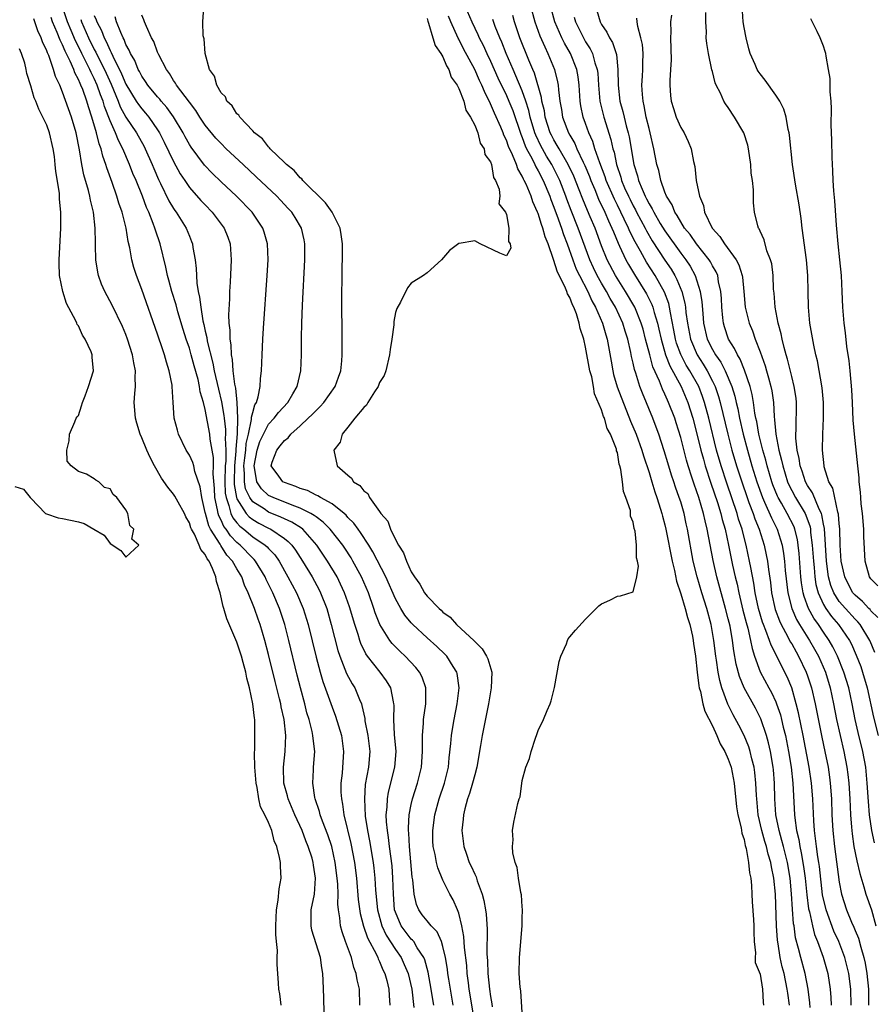
# Model space of a CAD drawing. Units: inches. Extents: x 2580000 to 2583000, y 1545000 to 1548000.
# Drawn here: x 2580596 to 2580703, y 1545891 to 1546015 of the extents above; entities that cross this region are included whole.
import ezdxf

# ---------------------------------------------------------------- set-up
doc = ezdxf.new("R2010")
doc.units = ezdxf.units.IN
doc.header["$MEASUREMENT"] = 0
doc.layers.add('LD25801545_2ft', color=143, linetype='Continuous')

msp = doc.modelspace()

# ---------------------------------------------------------------- linework, layer by layer
at = {"layer": 'LD25801545_2ft'}
for points, elevation in [([(2580638.53, 1545891), (2580638.45, 1545893), (2580638.17, 1545894.17), (2580638.06, 1545895), (2580637.76, 1545895.76), (2580637.45, 1545897), (2580636.71, 1545899), (2580636.26, 1545900.26), (2580636.06, 1545901), (2580635.98, 1545902.02), (2580635.81, 1545903), (2580635.74, 1545903.74), (2580635.77, 1545905), (2580635.74, 1545906.26), (2580635.67, 1545907), (2580635.41, 1545909), (2580634.96, 1545911), (2580634.48, 1545912.48), (2580633.81, 1545914.19), (2580633.52, 1545915), (2580633.43, 1545915.43), (2580632.87, 1545917), (2580632.84, 1545917.16), (2580632.57, 1545919), (2580632.67, 1545920.67), (2580632.68, 1545921), (2580632.82, 1545923), (2580632.61, 1545924.61), (2580632.6, 1545925), (2580632.5, 1545925.5), (2580632.11, 1545927), (2580631.84, 1545927.84), (2580631.57, 1545929), (2580631.02, 1545931.02), (2580630.62, 1545932.62), (2580629.57, 1545937), (2580629.06, 1545939), (2580628.39, 1545941), (2580627.52, 1545943), (2580626.69, 1545944.69), (2580626.56, 1545945), (2580625.35, 1545947), (2580625.19, 1545947.19), (2580625, 1545947.36), (2580623.43, 1545949), (2580623, 1545949.35), (2580622.18, 1545950.18), (2580621.63, 1545951), (2580621.35, 1545951.35), (2580621, 1545952.16), (2580620.71, 1545952.71), (2580620.63, 1545953), (2580620.56, 1545953.44), (2580620.23, 1545955), (2580620.17, 1545956.17), (2580620.01, 1545957.99), (2580620.05, 1545959), (2580620.05, 1545960.05), (2580619.89, 1545961), (2580619.63, 1545962.37), (2580619.57, 1545963), (2580619, 1545966.13), (2580618.79, 1545967), (2580618.36, 1545968.36), (2580618.29, 1545969), (2580618.1, 1545969.9), (2580617.61, 1545971.61), (2580617.24, 1545973), (2580617, 1545973.84), (2580616.59, 1545975), (2580616.21, 1545976.21), (2580615.55, 1545978.45), (2580615.32, 1545979.32), (2580614.8, 1545981), (2580614.43, 1545982.43), (2580614.26, 1545983), (2580614.05, 1545984.05), (2580613.3, 1545987), (2580612.71, 1545988.71), (2580612.64, 1545989), (2580612.45, 1545989.55), (2580611.87, 1545991), (2580611.59, 1545991.59), (2580611.07, 1545993), (2580610.27, 1545995), (2580609.89, 1545995.89), (2580609.47, 1545997), (2580608.61, 1545999), (2580608.05, 1546000.05), (2580607.68, 1546001), (2580607, 1546002.5), (2580606.31, 1546004.31), (2580606.12, 1546005), (2580605.8, 1546005.8), (2580605.39, 1546007), (2580605, 1546007.86), (2580604.6, 1546008.6), (2580604.44, 1546009), (2580603.91, 1546010.09), (2580603.44, 1546011), (2580603, 1546011.91), (2580602.62, 1546012.62), (2580602.1, 1546013.9), (2580601.62, 1546015), (2580600.94, 1546017)], 6956), ([(2580652.98, 1545889), (2580652.32, 1545893), (2580652.21, 1545893.79), (2580652.06, 1545895), (2580651.99, 1545895.99), (2580651.72, 1545898.28), (2580651.65, 1545899.65), (2580651.39, 1545901), (2580651, 1545902.6), (2580650.85, 1545903), (2580650.29, 1545904.29), (2580649.88, 1545905), (2580649, 1545906.76), (2580648.33, 1545908.33), (2580648.17, 1545909), (2580648, 1545910), (2580647.76, 1545911), (2580647.72, 1545911.72), (2580647.7, 1545913), (2580647.97, 1545915), (2580648.51, 1545917), (2580649.18, 1545919), (2580649.68, 1545921), (2580649.8, 1545922.2), (2580650.01, 1545924.01), (2580650.08, 1545925), (2580650.2, 1545925.8), (2580650.4, 1545927), (2580650.79, 1545929), (2580651.04, 1545931), (2580650.81, 1545932.81), (2580650.76, 1545933), (2580650.29, 1545933.71), (2580649.48, 1545935), (2580649.25, 1545935.25), (2580648.22, 1545936.22), (2580647, 1545937.32), (2580645.2, 1545939), (2580645, 1545939.21), (2580644.18, 1545940.18), (2580643.68, 1545941), (2580643, 1545942.24), (2580641.78, 1545945), (2580640.17, 1545948.17), (2580639.66, 1545949), (2580638.61, 1545950.61), (2580638.3, 1545951), (2580637.77, 1545951.77), (2580637, 1545952.51), (2580636.78, 1545952.78), (2580636.52, 1545953), (2580635, 1545954.21), (2580633.56, 1545955), (2580633.23, 1545955.23), (2580633, 1545955.31), (2580631.89, 1545955.89), (2580631, 1545956.17), (2580630.42, 1545956.42), (2580629, 1545956.89), (2580628.8, 1545957), (2580628.3, 1545957.7), (2580627.34, 1545959), (2580627.47, 1545959.47), (2580628.02, 1545961), (2580628.47, 1545961.53), (2580629, 1545962.21), (2580629.45, 1545962.55), (2580629.8, 1545963), (2580631, 1545964.06), (2580632.01, 1545965), (2580632.51, 1545965.49), (2580633, 1545966), (2580633.52, 1545966.48), (2580633.97, 1545967), (2580635.39, 1545969), (2580635.8, 1545970.2), (2580636.1, 1545971), (2580636.24, 1545972.24), (2580636.29, 1545973), (2580636.29, 1545975), (2580636.25, 1545980.25), (2580636.27, 1545983), (2580636.29, 1545984.29), (2580636.32, 1545985), (2580636.33, 1545987), (2580636.17, 1545988.17), (2580636.01, 1545989), (2580635, 1545991), (2580634.17, 1545992.17), (2580631.31, 1545995), (2580631.19, 1545995.19), (2580631, 1545995.32), (2580630.24, 1545996.24), (2580629.24, 1545997), (2580629.15, 1545997.15), (2580629, 1545997.25), (2580627.2, 1545999), (2580627.13, 1545999.13), (2580627, 1545999.22), (2580626.25, 1546000.25), (2580625.24, 1546001), (2580625, 1546001.27), (2580623.35, 1546003), (2580623.25, 1546003.25), (2580623, 1546003.41), (2580622.42, 1546004.42), (2580621.74, 1546005), (2580621.55, 1546005.55), (2580621, 1546006.06), (2580620.45, 1546007), (2580620.16, 1546008.16), (2580619.56, 1546009), (2580619, 1546011), (2580618.86, 1546012.86), (2580618.75, 1546013.25), (2580618.7, 1546015), (2580618.82, 1546016.82)], 6966), ([(2580651.77, 1546017), (2580652.63, 1546015), (2580653.41, 1546013.41), (2580653.57, 1546013), (2580654.06, 1546012.06), (2580654.54, 1546011), (2580655, 1546010.03), (2580655.94, 1546007.94), (2580657, 1546005.72), (2580657.32, 1546005), (2580657.8, 1546003.8), (2580658.82, 1546000.82), (2580659, 1546000.4), (2580659.37, 1545999.37), (2580659.55, 1545999), (2580660.19, 1545997.81), (2580660.58, 1545997), (2580660.71, 1545996.71), (2580661, 1545996.22), (2580661.65, 1545995), (2580662.48, 1545993), (2580662.61, 1545992.61), (2580663, 1545991.63), (2580663.16, 1545991.16), (2580663.36, 1545990.64), (2580663.94, 1545989), (2580664.2, 1545988.2), (2580664.66, 1545987), (2580665.38, 1545985), (2580665.82, 1545983.82), (2580666.22, 1545983), (2580667.27, 1545981), (2580667.8, 1545979.8), (2580668.26, 1545979), (2580669.11, 1545977), (2580669.53, 1545975.53), (2580669.71, 1545975), (2580670.22, 1545972.22), (2580670.41, 1545971), (2580670.53, 1545970.53), (2580670.99, 1545968.99), (2580672.66, 1545964.66), (2580673.36, 1545963), (2580674.08, 1545961), (2580674.28, 1545960.28), (2580675, 1545958.15), (2580675.35, 1545957), (2580675.72, 1545955.72), (2580675.98, 1545955), (2580676.44, 1545953.56), (2580676.6, 1545953), (2580676.68, 1545952.68), (2580677, 1545951.55), (2580677.13, 1545951), (2580677.9, 1545947), (2580678.19, 1545945.81), (2580678.45, 1545944.45), (2580679, 1545942.88), (2580679.57, 1545941), (2580679.87, 1545939.87), (2580680.15, 1545939), (2580680.48, 1545937.52), (2580680.58, 1545937), (2580680.61, 1545936.61), (2580680.84, 1545935), (2580681.05, 1545933), (2580681.27, 1545931.27), (2580681.33, 1545931), (2580681.47, 1545930.53), (2580681.8, 1545929), (2580682.05, 1545928.05), (2580683, 1545926.2), (2580683.57, 1545925), (2580683.96, 1545923.96), (2580684.56, 1545923), (2580685, 1545922.03), (2580685.35, 1545921), (2580685.74, 1545919), (2580686.02, 1545916.02), (2580686.19, 1545915), (2580686.63, 1545913.37), (2580686.67, 1545913), (2580686.69, 1545912.69), (2580687, 1545911.9), (2580687.13, 1545911.13), (2580687.26, 1545910.74), (2580687.55, 1545909), (2580687.66, 1545907.66), (2580687.83, 1545907), (2580687.93, 1545906.07), (2580687.96, 1545905), (2580688.01, 1545904.01), (2580688.19, 1545901.81), (2580688.23, 1545901), (2580688.21, 1545900.21), (2580688.25, 1545899), (2580688.41, 1545897.59), (2580688.38, 1545897), (2580688.39, 1545896.39), (2580689, 1545894.91), (2580689.3, 1545893), (2580689.38, 1545891.38), (2580689.45, 1545891)], 6972), ([(2580660.06, 1546017), (2580660.58, 1546015), (2580661.23, 1546013.23), (2580661.83, 1546011.83), (2580662.25, 1546011), (2580663.07, 1546009), (2580663.45, 1546007.45), (2580663.53, 1546007), (2580663.56, 1546006.44), (2580663.74, 1546005), (2580663.94, 1546003.94), (2580664.09, 1546003), (2580664.83, 1546001), (2580665, 1546000.7), (2580665.64, 1545999.64), (2580665.9, 1545999), (2580666.69, 1545997.31), (2580666.9, 1545996.9), (2580667.49, 1545995.49), (2580667.66, 1545995), (2580668.15, 1545993.85), (2580668.64, 1545992.64), (2580669.43, 1545991), (2580669.89, 1545989.89), (2580670.32, 1545989), (2580670.5, 1545988.5), (2580671.09, 1545987.09), (2580671.29, 1545986.71), (2580672.08, 1545985), (2580672.41, 1545984.41), (2580673.15, 1545983.15), (2580674.68, 1545980.68), (2580675.36, 1545979.36), (2580675.49, 1545979), (2580675.64, 1545978.36), (2580676.07, 1545977), (2580676.25, 1545976.25), (2580676.51, 1545975), (2580677.08, 1545973), (2580677.61, 1545971.61), (2580679.05, 1545969), (2580679.91, 1545967), (2580680.53, 1545965), (2580681, 1545963.21), (2580681.54, 1545961), (2580681.85, 1545959.85), (2580682.1, 1545959), (2580682.81, 1545956.81), (2580683.62, 1545954.38), (2580684.05, 1545953), (2580684.23, 1545952.23), (2580684.6, 1545951), (2580685.03, 1545949), (2580685.54, 1545946.46), (2580685.88, 1545945), (2580686.1, 1545944.1), (2580686.32, 1545943), (2580686.46, 1545942.46), (2580686.82, 1545940.82), (2580687.24, 1545939.24), (2580687.45, 1545938.55), (2580687.82, 1545937), (2580687.99, 1545935.99), (2580688.31, 1545935), (2580689, 1545933.01), (2580690.1, 1545931), (2580690.43, 1545930.43), (2580691, 1545929.24), (2580691.1, 1545929), (2580691.59, 1545927.59), (2580691.73, 1545927), (2580691.94, 1545926.06), (2580692.21, 1545925), (2580692.34, 1545924.34), (2580692.59, 1545923), (2580692.92, 1545921), (2580693.16, 1545919), (2580693.36, 1545915), (2580693.39, 1545914.61), (2580693.61, 1545913), (2580693.88, 1545911.88), (2580694.01, 1545911), (2580694.21, 1545910.21), (2580694.49, 1545908.49), (2580694.68, 1545907), (2580694.89, 1545904.89), (2580695.13, 1545903.13), (2580695.23, 1545902.77), (2580695.62, 1545901), (2580695.89, 1545899.89), (2580696.26, 1545899), (2580696.97, 1545897.03), (2580697.55, 1545895), (2580697.87, 1545893), (2580697.94, 1545891.94), (2580697.97, 1545891)], 6978), ([(2580700.5, 1545891), (2580700.47, 1545893), (2580700.19, 1545895), (2580699.69, 1545897), (2580698.93, 1545899), (2580698.32, 1545900.32), (2580697.35, 1545903), (2580696.9, 1545904.9), (2580696.49, 1545908.49), (2580696.42, 1545909), (2580696.29, 1545909.71), (2580696.12, 1545911), (2580696.02, 1545912.02), (2580695.87, 1545913), (2580695.77, 1545914.23), (2580695.65, 1545917), (2580695.5, 1545919), (2580695.22, 1545921), (2580694.45, 1545925), (2580693.87, 1545927.87), (2580693.58, 1545929), (2580693, 1545931.01), (2580692.41, 1545932.41), (2580690.39, 1545936.39), (2580690.21, 1545937), (2580689.74, 1545938.26), (2580689.42, 1545939), (2580689.3, 1545939.3), (2580688.8, 1545941), (2580688.4, 1545943), (2580688.23, 1545944.23), (2580687.83, 1545946.17), (2580687.69, 1545947), (2580687.27, 1545949), (2580686.79, 1545950.79), (2580686.75, 1545951), (2580686.29, 1545952.29), (2580686.1, 1545953), (2580684.81, 1545956.81), (2580684.1, 1545959), (2580683.52, 1545961), (2580682.53, 1545965), (2580682.01, 1545967), (2580681.76, 1545967.76), (2580681.27, 1545969), (2580680.13, 1545971), (2580679.7, 1545971.7), (2580679, 1545973.05), (2580678.48, 1545974.48), (2580678.34, 1545975), (2580678.13, 1545976.13), (2580677.69, 1545978.31), (2580677.6, 1545979), (2580677.48, 1545979.48), (2580676.93, 1545980.93), (2580675.76, 1545983), (2580674.68, 1545984.68), (2580673.9, 1545986.1), (2580673.24, 1545987.24), (2580672.57, 1545988.57), (2580672.4, 1545989), (2580671.88, 1545990.12), (2580671, 1545991.9), (2580670.63, 1545992.63), (2580669.59, 1545995), (2580669.45, 1545995.45), (2580668.78, 1545997.22), (2580668.18, 1545999), (2580667.91, 1545999.91), (2580667.41, 1546001), (2580667, 1546002.19), (2580666.7, 1546003), (2580666.4, 1546004.4), (2580666.31, 1546005), (2580666.18, 1546007), (2580666.05, 1546008.05), (2580665.88, 1546009), (2580665.07, 1546011), (2580664.32, 1546012.32), (2580663.99, 1546013), (2580663.12, 1546015), (2580662.58, 1546017)], 6980), ([(2580703.86, 1545939.86), (2580703, 1545940.72), (2580702.88, 1545940.88), (2580702.74, 1545941), (2580701.91, 1545941.91), (2580701, 1545942.68), (2580700.73, 1545943), (2580700.12, 1545944.12), (2580699.68, 1545945), (2580699.25, 1545947), (2580699.12, 1545949), (2580699.07, 1545951.07), (2580699, 1545951.68), (2580698.91, 1545952.91), (2580698.82, 1545953.18), (2580698.18, 1545956.18), (2580697.7, 1545957), (2580697.1, 1545958.9), (2580697.08, 1545959), (2580696.89, 1545961), (2580696.92, 1545963), (2580697.02, 1545965), (2580697.01, 1545966.99), (2580696.83, 1545968.83), (2580696.24, 1545972.23), (2580696.05, 1545973), (2580695.79, 1545974.21), (2580695.29, 1545977), (2580695.11, 1545979), (2580695.09, 1545981), (2580695.05, 1545983), (2580694.87, 1545985), (2580694.33, 1545989), (2580694.19, 1545990.19), (2580693.94, 1545991.94), (2580693.47, 1545994.53), (2580693.11, 1545997), (2580692.72, 1546000.72), (2580692.68, 1546001), (2580692.57, 1546001.43), (2580692.29, 1546003), (2580691.99, 1546003.99), (2580691.49, 1546005), (2580691, 1546005.76), (2580689.66, 1546007.66), (2580689, 1546008.45), (2580688.77, 1546008.77), (2580688.64, 1546009), (2580688.39, 1546009.61), (2580687.75, 1546011), (2580687.59, 1546011.59), (2580687.26, 1546013), (2580687, 1546014.27), (2580686.87, 1546015), (2580686.73, 1546017)], 6992), ([(2580628.59, 1545891), (2580628.41, 1545892.41), (2580628.31, 1545893), (2580628.24, 1545893.76), (2580628.15, 1545895), (2580628.1, 1545896.1), (2580628.09, 1545897), (2580628.12, 1545897.88), (2580628.01, 1545899), (2580627.91, 1545899.91), (2580627.91, 1545901), (2580627.99, 1545903), (2580628.22, 1545904.22), (2580628.35, 1545905.65), (2580628.58, 1545907), (2580628.48, 1545908.48), (2580628.48, 1545909), (2580628.39, 1545909.61), (2580628.03, 1545911), (2580627.7, 1545911.7), (2580627.4, 1545913), (2580627, 1545914.04), (2580626.54, 1545915), (2580625.99, 1545915.99), (2580625.78, 1545917), (2580625.56, 1545918.44), (2580625.42, 1545919), (2580625.28, 1545921), (2580625.23, 1545922.77), (2580625.27, 1545923.27), (2580625.28, 1545925), (2580625.27, 1545926.73), (2580625.25, 1545927), (2580625.2, 1545927.2), (2580625.03, 1545929), (2580624.6, 1545931), (2580624.24, 1545932.24), (2580624.11, 1545933), (2580623.8, 1545934.2), (2580623.57, 1545935), (2580623, 1545936.75), (2580621.73, 1545939.73), (2580621.37, 1545941), (2580621.27, 1545941.27), (2580620.89, 1545943), (2580620.44, 1545944.44), (2580620.34, 1545945), (2580619.92, 1545946.08), (2580619.48, 1545947), (2580619.26, 1545947.26), (2580619, 1545947.83), (2580618.47, 1545948.47), (2580618.26, 1545949), (2580617.63, 1545950.37), (2580617.27, 1545951), (2580617.18, 1545951.18), (2580617, 1545951.82), (2580616.57, 1545952.57), (2580616.37, 1545953), (2580615.58, 1545954.42), (2580615.18, 1545955.18), (2580615, 1545955.44), (2580614.3, 1545956.3), (2580613.47, 1545957.47), (2580612.6, 1545959), (2580612.06, 1545960.06), (2580611.64, 1545961), (2580611, 1545962.56), (2580610.8, 1545963), (2580610.37, 1545964.37), (2580610.2, 1545965), (2580610.05, 1545967), (2580610.11, 1545968.11), (2580610.19, 1545969), (2580610.15, 1545970.15), (2580610.19, 1545971), (2580609.98, 1545971.98), (2580609.83, 1545973), (2580609.21, 1545975), (2580609, 1545975.56), (2580608.58, 1545976.58), (2580607.27, 1545979.27), (2580606.34, 1545981), (2580605.93, 1545981.93), (2580605.55, 1545983), (2580605.45, 1545983.45), (2580605.21, 1545985), (2580605.17, 1545986.82), (2580605.15, 1545987.15), (2580605.13, 1545989), (2580604.9, 1545991), (2580604.51, 1545992.51), (2580604.43, 1545993), (2580604.26, 1545993.74), (2580603.69, 1545995.69), (2580603.43, 1545997), (2580603.13, 1545998.87), (2580602.71, 1546001), (2580602.12, 1546003), (2580601, 1546006.12), (2580600.65, 1546007), (2580600.12, 1546008.12), (2580599.88, 1546009), (2580599.26, 1546010.74), (2580599.09, 1546011.09), (2580599, 1546011.36), (2580598.46, 1546012.46), (2580598.29, 1546013), (2580597.88, 1546013.88), (2580597.51, 1546015), (2580597.36, 1546015.36)], 6952), ([(2580634.01, 1545889.99), (2580633.95, 1545891.95), (2580633.9, 1545894.1), (2580633.85, 1545895), (2580633.7, 1545895.7), (2580633.53, 1545897), (2580632.47, 1545900.47), (2580632.37, 1545901), (2580632.39, 1545901.61), (2580632.39, 1545903), (2580632.78, 1545905), (2580632.93, 1545907), (2580632.66, 1545908.66), (2580632.63, 1545909), (2580632.48, 1545909.52), (2580632.01, 1545911), (2580631.71, 1545911.71), (2580631.23, 1545913), (2580630.32, 1545915), (2580629.48, 1545917), (2580629.39, 1545917.39), (2580628.92, 1545919), (2580628.87, 1545921), (2580629.08, 1545923), (2580629.16, 1545925), (2580628.95, 1545927), (2580628.6, 1545928.6), (2580628.53, 1545929), (2580628.38, 1545929.62), (2580627.82, 1545931.82), (2580627, 1545935.21), (2580626.54, 1545937), (2580625.95, 1545939), (2580625.69, 1545939.69), (2580625.24, 1545941), (2580624.43, 1545943), (2580623.96, 1545943.96), (2580623.61, 1545945), (2580623, 1545946), (2580622.45, 1545947), (2580621.75, 1545947.75), (2580620.96, 1545948.96), (2580620.87, 1545949.13), (2580619.67, 1545951), (2580619.44, 1545951.44), (2580619.02, 1545953), (2580619, 1545953.14), (2580618.57, 1545955), (2580618.37, 1545956.37), (2580617.71, 1545958.29), (2580617.56, 1545959), (2580617.44, 1545959.44), (2580617, 1545960.35), (2580616.6, 1545961), (2580615.64, 1545963), (2580615.49, 1545963.49), (2580615.09, 1545965), (2580614.94, 1545967), (2580614.84, 1545969), (2580614.82, 1545969.18), (2580614.47, 1545971), (2580614.1, 1545972.1), (2580613.87, 1545973), (2580613.64, 1545973.64), (2580613, 1545975.61), (2580611, 1545981.25), (2580610.32, 1545983), (2580610.01, 1545984.01), (2580609.74, 1545985), (2580609.49, 1545986.51), (2580609.29, 1545987.29), (2580609.03, 1545989), (2580608.52, 1545991), (2580608.12, 1545992.12), (2580607.87, 1545993), (2580607.27, 1545994.73), (2580606.59, 1545996.59), (2580606.48, 1545997), (2580606.07, 1545998.07), (2580605.86, 1545999), (2580605.61, 1545999.61), (2580605.29, 1546001), (2580604.71, 1546003), (2580604.28, 1546004.28), (2580604.07, 1546005), (2580603.55, 1546006.45), (2580603.33, 1546007), (2580603.21, 1546007.21), (2580603, 1546007.75), (2580602.55, 1546008.55), (2580602.41, 1546009), (2580601.97, 1546010.03), (2580601.32, 1546011.32), (2580601, 1546012.1), (2580600.69, 1546012.69), (2580600.33, 1546013.67), (2580599.75, 1546015), (2580599.55, 1546015.55)], 6954), ([(2580603.29, 1546015.29), (2580603.39, 1546015), (2580604.29, 1546013), (2580605, 1546011.53), (2580605.19, 1546011.19), (2580605.53, 1546010.47), (2580606.28, 1546009), (2580607.14, 1546007.14), (2580608.03, 1546005), (2580608.29, 1546004.29), (2580609, 1546002.99), (2580610.33, 1546001), (2580611.28, 1545999.28), (2580611.42, 1545999), (2580612.31, 1545997), (2580612.5, 1545996.5), (2580613.12, 1545995.12), (2580613.37, 1545994.63), (2580614.43, 1545992.43), (2580615, 1545991.48), (2580615.19, 1545991.19), (2580615.34, 1545991), (2580616.59, 1545989), (2580617, 1545987.96), (2580617.29, 1545987.29), (2580617.41, 1545987), (2580617.46, 1545986.54), (2580617.73, 1545985), (2580617.87, 1545983.88), (2580617.89, 1545983), (2580617.94, 1545982.06), (2580618.12, 1545981), (2580618.3, 1545980.3), (2580618.43, 1545979), (2580618.7, 1545977.3), (2580618.82, 1545976.82), (2580619, 1545976.01), (2580619.21, 1545975.21), (2580619.26, 1545974.74), (2580619.97, 1545971.97), (2580620.14, 1545971), (2580620.67, 1545968.67), (2580621.06, 1545967.06), (2580621.36, 1545965.36), (2580621.38, 1545965), (2580621.57, 1545963.57), (2580621.56, 1545963), (2580621.52, 1545962.48), (2580621.6, 1545961), (2580621.59, 1545959.59), (2580621.54, 1545959), (2580621.49, 1545957), (2580621.54, 1545955.54), (2580621.63, 1545955), (2580622, 1545954), (2580622.23, 1545953), (2580622.47, 1545952.47), (2580623, 1545951.8), (2580623.38, 1545951.38), (2580623.87, 1545951), (2580625, 1545950.05), (2580626.58, 1545949), (2580626.8, 1545948.8), (2580627, 1545948.57), (2580627.77, 1545947.77), (2580628.32, 1545947), (2580629.44, 1545945), (2580630.51, 1545943), (2580631.37, 1545941), (2580631.98, 1545939), (2580633, 1545934.86), (2580633.5, 1545933), (2580633.83, 1545931.83), (2580635, 1545928.58), (2580635.44, 1545927.44), (2580636.19, 1545925), (2580636.47, 1545923), (2580636.27, 1545920.27), (2580636.12, 1545919), (2580636.13, 1545917.87), (2580636.19, 1545917), (2580636.33, 1545916.33), (2580636.51, 1545915), (2580637.37, 1545911.37), (2580637.82, 1545909), (2580638.08, 1545907), (2580638.32, 1545904.32), (2580638.54, 1545902.54), (2580638.96, 1545900.96), (2580639.47, 1545899.47), (2580640.6, 1545897.4), (2580640.78, 1545897), (2580640.83, 1545896.83), (2580641, 1545896.5), (2580641.43, 1545895.43), (2580641.65, 1545895), (2580641.9, 1545894.1), (2580642.17, 1545893), (2580642.2, 1545892.2), (2580642.28, 1545891)], 6958), ([(2580605, 1546015.79), (2580605.25, 1546015.25), (2580605.33, 1546015), (2580605.91, 1546013.91), (2580606.25, 1546013), (2580606.52, 1546012.52), (2580607, 1546011.37), (2580607.14, 1546011.14), (2580607.34, 1546010.66), (2580608.46, 1546008.46), (2580609, 1546007.15), (2580610.3, 1546005), (2580610.57, 1546004.57), (2580611, 1546004.01), (2580611.48, 1546003.48), (2580611.87, 1546003), (2580613, 1546001.39), (2580613.25, 1546001), (2580613.84, 1545999.84), (2580615, 1545997.38), (2580615.84, 1545995.84), (2580616.41, 1545995), (2580617, 1545994.13), (2580618.47, 1545992.47), (2580619, 1545991.91), (2580619.9, 1545991), (2580621.41, 1545989), (2580621.85, 1545987.85), (2580622.14, 1545987), (2580622.27, 1545985), (2580622.15, 1545982.15), (2580622.07, 1545981), (2580622.06, 1545980.06), (2580621.95, 1545978.05), (2580622, 1545977), (2580622.12, 1545976.12), (2580622.11, 1545975), (2580622.25, 1545974.25), (2580622.27, 1545973), (2580622.41, 1545972.41), (2580622.5, 1545971), (2580622.7, 1545969.3), (2580622.82, 1545968.82), (2580622.98, 1545966.98), (2580623.06, 1545965), (2580623.03, 1545963.03), (2580622.87, 1545961.13), (2580622.87, 1545960.87), (2580622.7, 1545959), (2580622.65, 1545957), (2580622.67, 1545956.67), (2580622.94, 1545955), (2580623, 1545954.83), (2580624.17, 1545953), (2580624.56, 1545952.56), (2580625, 1545952.23), (2580625.78, 1545951.78), (2580627, 1545951.14), (2580627.29, 1545951), (2580629, 1545949.84), (2580629.48, 1545949.48), (2580629.92, 1545949), (2580630.38, 1545948.38), (2580631.29, 1545947), (2580632.51, 1545945), (2580633.38, 1545943.38), (2580633.56, 1545943), (2580634.33, 1545941), (2580634.9, 1545939), (2580635.74, 1545935.74), (2580635.98, 1545935), (2580636.63, 1545933.37), (2580636.83, 1545932.83), (2580637.53, 1545931.53), (2580637.87, 1545931), (2580638.46, 1545929.54), (2580638.7, 1545929), (2580638.78, 1545928.78), (2580639, 1545927.68), (2580639.13, 1545927.13), (2580639.16, 1545926.84), (2580639.54, 1545925), (2580639.79, 1545923), (2580639.61, 1545921), (2580639.2, 1545918.8), (2580639.08, 1545917), (2580639.19, 1545914.81), (2580639.46, 1545913), (2580639.72, 1545911.72), (2580640.18, 1545909), (2580640.27, 1545908.27), (2580640.4, 1545907), (2580640.49, 1545905.51), (2580640.72, 1545903), (2580641.27, 1545901), (2580641.83, 1545899.83), (2580643, 1545898.01), (2580643.71, 1545897), (2580644.12, 1545896.12), (2580644.59, 1545895), (2580645.06, 1545893), (2580645.32, 1545890.68)], 6960), ([(2580647.85, 1545891), (2580647.72, 1545891.72), (2580647.53, 1545893), (2580647.14, 1545895.14), (2580646.72, 1545896.72), (2580646.6, 1545897), (2580645.76, 1545898.24), (2580645.31, 1545899), (2580645.17, 1545899.17), (2580645, 1545899.33), (2580643.73, 1545901), (2580643, 1545902.7), (2580642.9, 1545903), (2580642.74, 1545905), (2580642.68, 1545907), (2580642.57, 1545908.57), (2580642.26, 1545911), (2580642.13, 1545912.13), (2580641.98, 1545913), (2580641.87, 1545914.13), (2580641.85, 1545915), (2580641.96, 1545915.96), (2580641.99, 1545917), (2580642.14, 1545917.86), (2580642.93, 1545921), (2580643.08, 1545923), (2580642.88, 1545925.12), (2580642.78, 1545927), (2580642.83, 1545928.83), (2580642.82, 1545929), (2580642.75, 1545929.25), (2580642.43, 1545931), (2580641.89, 1545931.89), (2580641.08, 1545933), (2580639.49, 1545935), (2580639.28, 1545935.28), (2580638.62, 1545936.62), (2580638.49, 1545937), (2580638.28, 1545937.72), (2580637.86, 1545939), (2580637.21, 1545941.22), (2580636.59, 1545943), (2580636.09, 1545944.09), (2580635.64, 1545945), (2580634.45, 1545947), (2580633.08, 1545949), (2580631.3, 1545951), (2580631.14, 1545951.14), (2580629.92, 1545951.92), (2580629, 1545952.32), (2580628.55, 1545952.55), (2580627, 1545953.18), (2580626.43, 1545953.57), (2580625, 1545954.47), (2580624.62, 1545955), (2580624.1, 1545956.1), (2580623.94, 1545957), (2580623.97, 1545958.03), (2580623.89, 1545959), (2580624.02, 1545960.02), (2580624.12, 1545961), (2580624.18, 1545961.82), (2580624.46, 1545963), (2580624.86, 1545964.86), (2580624.86, 1545965.14), (2580625, 1545965.72), (2580625.28, 1545966.72), (2580625.46, 1545967), (2580625.69, 1545967.69), (2580625.95, 1545969), (2580625.98, 1545970.02), (2580626.12, 1545971), (2580626.19, 1545973), (2580626.29, 1545975), (2580626.37, 1545976.37), (2580626.82, 1545983), (2580626.93, 1545985), (2580626.88, 1545987), (2580626.46, 1545988.46), (2580626.29, 1545989), (2580624.91, 1545991), (2580622.95, 1545993), (2580621, 1545994.84), (2580619.9, 1545995.9), (2580618.92, 1545996.92), (2580617.21, 1545999.21), (2580617, 1545999.55), (2580616.48, 1546000.48), (2580616.21, 1546001), (2580615.02, 1546003.02), (2580614.18, 1546004.18), (2580613.45, 1546005), (2580613.26, 1546005.26), (2580613, 1546005.54), (2580611.78, 1546007), (2580611.48, 1546007.48), (2580611, 1546008.16), (2580610.72, 1546008.72), (2580610.56, 1546009), (2580610.11, 1546010.11), (2580609.58, 1546011), (2580609.42, 1546011.42), (2580609, 1546012.16), (2580608.77, 1546012.77), (2580608.64, 1546013), (2580608.34, 1546013.66), (2580607.82, 1546015), (2580607.63, 1546015.63)], 6962), ([(2580650.27, 1545891), (2580649.72, 1545894.28), (2580649.61, 1545895), (2580649.55, 1545895.55), (2580649.32, 1545897), (2580649, 1545898.39), (2580648.81, 1545899), (2580648.25, 1545900.25), (2580647.51, 1545901), (2580647, 1545901.61), (2580646.39, 1545902.39), (2580645.96, 1545903), (2580645.67, 1545903.67), (2580645.36, 1545905), (2580645.2, 1545906.8), (2580645.13, 1545907.13), (2580644.77, 1545911), (2580644.69, 1545912.69), (2580644.65, 1545913), (2580644.64, 1545913.36), (2580644.75, 1545915), (2580645, 1545916.3), (2580645.15, 1545917), (2580645.77, 1545919), (2580646.27, 1545921), (2580646.42, 1545923), (2580646.43, 1545924.44), (2580646.41, 1545925), (2580646.55, 1545926.55), (2580646.56, 1545927), (2580646.84, 1545929), (2580646.82, 1545929.18), (2580646.84, 1545931), (2580646.37, 1545932.37), (2580646.04, 1545933), (2580645.58, 1545933.58), (2580644.25, 1545935), (2580643.6, 1545935.6), (2580642.61, 1545936.61), (2580642.31, 1545937), (2580641.04, 1545939), (2580640.46, 1545940.46), (2580640.29, 1545941), (2580639.59, 1545943), (2580638.72, 1545945), (2580637.64, 1545947), (2580637.41, 1545947.41), (2580636.62, 1545948.62), (2580636.35, 1545949), (2580634.78, 1545951), (2580633.9, 1545951.9), (2580633, 1545952.56), (2580632.76, 1545952.76), (2580632.34, 1545953), (2580631, 1545953.67), (2580629.96, 1545954.04), (2580627.56, 1545955), (2580627, 1545955.28), (2580626.1, 1545956.1), (2580625.5, 1545957), (2580625.22, 1545958.78), (2580625.16, 1545959), (2580625.56, 1545961), (2580625.91, 1545962.09), (2580626.35, 1545963), (2580627, 1545964.26), (2580627.7, 1545965), (2580628.25, 1545965.75), (2580629.42, 1545967), (2580630.07, 1545968.07), (2580630.6, 1545969), (2580631.08, 1545971), (2580631.15, 1545973), (2580631.15, 1545975.15), (2580631.18, 1545977), (2580631.26, 1545979.26), (2580631.58, 1545985), (2580631.59, 1545987), (2580631.49, 1545987.49), (2580631.14, 1545989), (2580630.34, 1545990.34), (2580629.91, 1545991), (2580629.48, 1545991.48), (2580628.5, 1545992.5), (2580628.03, 1545993), (2580625.45, 1545995.45), (2580623.77, 1545997), (2580621.66, 1545999), (2580621, 1545999.65), (2580620.35, 1546000.35), (2580619, 1546001.99), (2580618.33, 1546003), (2580617.83, 1546003.83), (2580617, 1546004.86), (2580615.4, 1546007), (2580615.27, 1546007.27), (2580615, 1546007.62), (2580614.49, 1546008.49), (2580614.1, 1546009), (2580613.14, 1546010.86), (2580613, 1546011.17), (2580612.51, 1546012.51), (2580612.23, 1546013), (2580611.58, 1546014.42), (2580611.35, 1546015), (2580611.27, 1546015.27), (2580611, 1546015.85)], 6964), ([(2580647, 1546015.43), (2580647.07, 1546015.07), (2580647.18, 1546014.82), (2580647.71, 1546013), (2580648.01, 1546012.01), (2580648.75, 1546011), (2580649, 1546010.58), (2580649.44, 1546009.44), (2580649.75, 1546009), (2580650.02, 1546008.02), (2580650.79, 1546007), (2580651, 1546006.61), (2580651.62, 1546005), (2580651.88, 1546003.88), (2580652.47, 1546003), (2580653, 1546001.99), (2580653.38, 1546001), (2580653.69, 1545999.69), (2580654.18, 1545999), (2580654.26, 1545998.26), (2580655, 1545997.35), (2580655.12, 1545997), (2580655.39, 1545995.39), (2580655.64, 1545995), (2580656.11, 1545993.89), (2580656.16, 1545993), (2580656.03, 1545992.03), (2580656.88, 1545991), (2580657, 1545990.69), (2580657.31, 1545989), (2580657.28, 1545987.28), (2580657.47, 1545987), (2580657.55, 1545986.45), (2580657, 1545985.51), (2580656.18, 1545985.82), (2580653.7, 1545987), (2580653, 1545987.4), (2580651.04, 1545987.04), (2580651, 1545987.04), (2580649.84, 1545986.16), (2580648.8, 1545985), (2580647, 1545983.34), (2580646.55, 1545983), (2580645, 1545982.03), (2580644.54, 1545981.46), (2580643.65, 1545979.65), (2580643.17, 1545978.83), (2580643, 1545978.36), (2580642.81, 1545977.19), (2580642.78, 1545976.78), (2580642.54, 1545975), (2580642.32, 1545973.68), (2580642.27, 1545973), (2580641.77, 1545971), (2580641.58, 1545970.42), (2580641, 1545969.5), (2580640.87, 1545969.13), (2580640.81, 1545969), (2580640.34, 1545968.34), (2580639.52, 1545967), (2580639.36, 1545966.64), (2580639, 1545966.38), (2580637.86, 1545965), (2580637, 1545963.88), (2580636.28, 1545963), (2580636.01, 1545961.99), (2580635.22, 1545961), (2580635.63, 1545959), (2580637, 1545957.81), (2580637.45, 1545957.45), (2580637.7, 1545957), (2580638.53, 1545956.53), (2580639, 1545955.86), (2580639.5, 1545955.5), (2580639.72, 1545955), (2580641, 1545953.24), (2580641.15, 1545953), (2580642.03, 1545952.03), (2580642.37, 1545951), (2580643, 1545949.71), (2580643.38, 1545949), (2580644.04, 1545948.04), (2580644.38, 1545947), (2580645, 1545945.66), (2580645.39, 1545945), (2580646.08, 1545944.08), (2580646.68, 1545943), (2580647, 1545942.59), (2580648.53, 1545941), (2580648.79, 1545940.79), (2580649, 1545940.57), (2580649.91, 1545939.91), (2580650.71, 1545939), (2580652.94, 1545936.94), (2580653, 1545936.86), (2580653.94, 1545935.94), (2580654.51, 1545935), (2580654.67, 1545934.67), (2580655.15, 1545933), (2580655.09, 1545931), (2580654.74, 1545929), (2580653.95, 1545925), (2580653.75, 1545923.75), (2580653.27, 1545921), (2580653, 1545920.05), (2580652.73, 1545919), (2580652.33, 1545917.67), (2580652.08, 1545917), (2580651.74, 1545915.74), (2580651.57, 1545915), (2580651.55, 1545914.45), (2580651.39, 1545913), (2580651.64, 1545911), (2580651.95, 1545910.05), (2580652.32, 1545909), (2580652.54, 1545908.54), (2580653, 1545907.51), (2580653.17, 1545907.17), (2580653.32, 1545906.68), (2580653.95, 1545905), (2580654.17, 1545904.17), (2580654.38, 1545903), (2580654.45, 1545902.45), (2580654.56, 1545900.56), (2580654.54, 1545897.46), (2580654.6, 1545896.6), (2580654.67, 1545895), (2580654.87, 1545893), (2580655, 1545892.1), (2580655.17, 1545891.17), (2580655.22, 1545890.78)], 6968), ([(2580659, 1545890.06), (2580658.81, 1545892.81), (2580658.74, 1545893.26), (2580658.62, 1545895), (2580658.64, 1545897), (2580658.98, 1545901), (2580659, 1545901.86), (2580659.05, 1545903.05), (2580659, 1545903.4), (2580658.9, 1545904.9), (2580658.81, 1545905.19), (2580658.52, 1545907), (2580658.36, 1545908.36), (2580658.09, 1545909), (2580657.8, 1545910.2), (2580657.77, 1545911), (2580657.85, 1545911.85), (2580657.77, 1545913), (2580657.93, 1545914.07), (2580658.43, 1545916.43), (2580658.61, 1545917), (2580658.73, 1545917.27), (2580659, 1545919.32), (2580659.47, 1545921), (2580659.92, 1545922.08), (2580660.13, 1545923), (2580660.66, 1545924.66), (2580660.86, 1545925.14), (2580661, 1545925.63), (2580661.7, 1545927), (2580662.16, 1545928.16), (2580662.51, 1545929), (2580662.64, 1545929.36), (2580663.05, 1545931.05), (2580663.68, 1545934.32), (2580663.87, 1545935), (2580664.57, 1545936.57), (2580664.72, 1545937), (2580664.81, 1545937.19), (2580665, 1545937.43), (2580665.72, 1545938.28), (2580667, 1545939.65), (2580668.65, 1545941.35), (2580669, 1545941.6), (2580670.07, 1545942.07), (2580671, 1545942.56), (2580671.38, 1545942.62), (2580673, 1545943.11), (2580673.46, 1545945), (2580673.66, 1545946.34), (2580673.53, 1545947), (2580673.4, 1545947.4), (2580673.4, 1545949), (2580673.23, 1545950.77), (2580673.12, 1545951.12), (2580673, 1545951.92), (2580672.66, 1545952.66), (2580672.67, 1545953), (2580672.64, 1545953.36), (2580672.08, 1545955), (2580671.76, 1545955.76), (2580671.63, 1545957), (2580671.46, 1545958.54), (2580671.32, 1545959), (2580671.23, 1545959.23), (2580671, 1545960.67), (2580670.91, 1545960.91), (2580670.91, 1545961), (2580670.89, 1545961.11), (2580670.12, 1545963), (2580669.73, 1545963.73), (2580669.36, 1545965), (2580669.25, 1545965.25), (2580669, 1545966.06), (2580668.1, 1545968.1), (2580667.99, 1545969), (2580667.76, 1545970.24), (2580667.54, 1545971), (2580667, 1545973.99), (2580666.76, 1545975), (2580666.32, 1545976.32), (2580666.19, 1545977), (2580665.84, 1545978.16), (2580665.51, 1545979), (2580665.33, 1545979.33), (2580665, 1545980.23), (2580664.71, 1545980.71), (2580664.62, 1545981), (2580664.36, 1545981.64), (2580663.44, 1545983.44), (2580662.95, 1545985.05), (2580662.26, 1545987), (2580661.89, 1545987.89), (2580661.61, 1545989), (2580661.43, 1545989.43), (2580661, 1545990.85), (2580660.94, 1545991), (2580660.32, 1545992.32), (2580660.11, 1545993), (2580659.49, 1545994.51), (2580659.26, 1545995), (2580659.16, 1545995.16), (2580659, 1545995.54), (2580658.45, 1545996.45), (2580658.27, 1545997), (2580657.79, 1545998.21), (2580657.28, 1545999.28), (2580657, 1546000.09), (2580656.69, 1546000.69), (2580656.59, 1546001), (2580656.3, 1546001.7), (2580655.5, 1546003.5), (2580655, 1546004.68), (2580654.22, 1546006.22), (2580653.91, 1546007), (2580653.61, 1546007.61), (2580653, 1546009.01), (2580651.61, 1546011.61), (2580651, 1546012.82), (2580650.93, 1546012.93), (2580650.01, 1546015), (2580649.71, 1546015.71)], 6970), ([(2580692.7, 1545891), (2580692.49, 1545892.49), (2580692.43, 1545893), (2580692.03, 1545895), (2580691.81, 1545895.81), (2580691.55, 1545897), (2580691.28, 1545898.72), (2580691.2, 1545899.2), (2580691.1, 1545901), (2580690.94, 1545905), (2580690.76, 1545907), (2580690.45, 1545908.45), (2580690.36, 1545909), (2580690.03, 1545910.03), (2580689.8, 1545911), (2580689.62, 1545911.62), (2580689.24, 1545913), (2580688.78, 1545915), (2580688.58, 1545917), (2580688.55, 1545917.45), (2580688.49, 1545919), (2580688.35, 1545920.35), (2580688.25, 1545921), (2580687.96, 1545922.04), (2580687.74, 1545923), (2580687.57, 1545923.57), (2580686.99, 1545925), (2580686.32, 1545926.32), (2580685.61, 1545927.61), (2580684.95, 1545928.95), (2580684.2, 1545931), (2580683.92, 1545931.92), (2580683.71, 1545933), (2580683.5, 1545934.5), (2580683.41, 1545935), (2580683.19, 1545937), (2580682.83, 1545939), (2580682.29, 1545941), (2580681.66, 1545943), (2580681.06, 1545945), (2580680.58, 1545947), (2580679.87, 1545951), (2580679.7, 1545951.7), (2580679.42, 1545953), (2580679, 1545954.45), (2580678.82, 1545955), (2580678.33, 1545956.33), (2580678.12, 1545957), (2580677.83, 1545957.83), (2580677.37, 1545959.37), (2580676.92, 1545960.92), (2580676.25, 1545963), (2580675.91, 1545963.9), (2580675.46, 1545965), (2580674.16, 1545968.16), (2580673.84, 1545969), (2580673.32, 1545970.68), (2580673.15, 1545971.15), (2580673, 1545971.94), (2580672.8, 1545972.8), (2580672.72, 1545973.28), (2580672.33, 1545975), (2580672, 1545976), (2580671.69, 1545977), (2580670.76, 1545979), (2580670.1, 1545980.1), (2580669.62, 1545981), (2580669, 1545982.03), (2580668.45, 1545983), (2580667.97, 1545983.97), (2580667.51, 1545985), (2580666.06, 1545989), (2580665.19, 1545991.19), (2580664.64, 1545992.64), (2580664.52, 1545993), (2580663.75, 1545995), (2580663.51, 1545995.51), (2580662.73, 1545997), (2580662.06, 1545998.06), (2580661.54, 1545999), (2580661.35, 1545999.35), (2580660.71, 1546000.71), (2580660.61, 1546001), (2580660.01, 1546003), (2580659.84, 1546003.84), (2580659.47, 1546005), (2580659, 1546006.32), (2580658.21, 1546008.21), (2580657.84, 1546009), (2580656.97, 1546011), (2580656.42, 1546012.42), (2580656.16, 1546013), (2580655.59, 1546014.41), (2580655.28, 1546015.28)], 6974), ([(2580695.31, 1545890.69), (2580695.28, 1545891.28), (2580695.07, 1545893), (2580694.69, 1545895), (2580694.14, 1545897), (2580693.87, 1545898.13), (2580693.49, 1545899.49), (2580693.29, 1545901), (2580693.24, 1545901.24), (2580693.08, 1545903.08), (2580692.97, 1545905.03), (2580692.8, 1545907), (2580692.46, 1545909), (2580691.95, 1545911), (2580691.77, 1545911.77), (2580691.41, 1545913), (2580691.01, 1545914.99), (2580690.88, 1545917), (2580690.83, 1545919), (2580690.69, 1545920.69), (2580690.65, 1545921), (2580690.31, 1545923), (2580690.08, 1545924.08), (2580689.83, 1545925), (2580689.12, 1545927.12), (2580688.44, 1545928.44), (2580687.02, 1545931.02), (2580686.42, 1545932.42), (2580686, 1545934), (2580685.69, 1545935.69), (2580685.54, 1545937), (2580685.23, 1545938.77), (2580685, 1545939.72), (2580684.66, 1545941), (2580683.56, 1545945), (2580683.07, 1545947.07), (2580682.34, 1545951), (2580682.06, 1545952.06), (2580681.86, 1545953), (2580681.27, 1545955), (2580681, 1545955.85), (2580680.69, 1545956.69), (2580680.41, 1545957.59), (2580679.94, 1545959), (2580679.72, 1545959.72), (2580679, 1545962.58), (2580678.43, 1545964.43), (2580678.24, 1545965), (2580677.47, 1545967), (2580677.31, 1545967.31), (2580677, 1545968.04), (2580676.68, 1545968.68), (2580676.3, 1545969.7), (2580675.49, 1545971.49), (2580675.08, 1545973), (2580674.57, 1545975), (2580674.24, 1545976.24), (2580674.01, 1545977), (2580673.19, 1545979), (2580672.03, 1545981), (2580670.77, 1545983), (2580669.7, 1545985), (2580669, 1545986.75), (2580668.19, 1545989), (2580667.59, 1545990.41), (2580667.22, 1545991.22), (2580666.63, 1545992.63), (2580666.19, 1545993.81), (2580665.52, 1545995.52), (2580664.81, 1545997), (2580663.64, 1545999), (2580663.42, 1545999.42), (2580663, 1546000.1), (2580662.69, 1546000.69), (2580662.54, 1546001), (2580661.9, 1546003), (2580661.79, 1546003.79), (2580661.49, 1546005), (2580661.45, 1546005.45), (2580660.54, 1546008.54), (2580660.32, 1546009), (2580659.83, 1546010.17), (2580658.71, 1546013), (2580658.02, 1546015), (2580657.81, 1546015.81)], 6976), ([(2580665.57, 1546015.57), (2580665.73, 1546015), (2580666.72, 1546013), (2580667, 1546012.5), (2580667.59, 1546011.59), (2580667.87, 1546011), (2580668.18, 1546009.82), (2580668.46, 1546009), (2580668.52, 1546008.52), (2580668.62, 1546007), (2580668.8, 1546005), (2580668.83, 1546004.83), (2580669.29, 1546003), (2580670.18, 1546000.18), (2580670.43, 1545999), (2580670.58, 1545998.57), (2580670.89, 1545997), (2580671.43, 1545995.43), (2580671.53, 1545995), (2580671.92, 1545994.08), (2580672.4, 1545993), (2580672.6, 1545992.6), (2580673, 1545991.79), (2580673.29, 1545991.29), (2580673.42, 1545991), (2580674.49, 1545989), (2580674.66, 1545988.66), (2580675.4, 1545987.4), (2580677, 1545984.94), (2580677.79, 1545983.79), (2580678.25, 1545983), (2580678.52, 1545982.52), (2580679.15, 1545981), (2580679.53, 1545979.53), (2580679.6, 1545979), (2580679.66, 1545978.34), (2580679.84, 1545977), (2580680.22, 1545975), (2580681.05, 1545973), (2580681.83, 1545971.83), (2580682.32, 1545971), (2580683, 1545969.69), (2580683.34, 1545969), (2580683.76, 1545967.76), (2580683.96, 1545967), (2580684.93, 1545963), (2580685.46, 1545961), (2580686.05, 1545959), (2580686.69, 1545957), (2580687.36, 1545955), (2580687.6, 1545954.4), (2580688.12, 1545953), (2580688.34, 1545952.34), (2580688.91, 1545951), (2580689.53, 1545949), (2580689.79, 1545947.79), (2580689.93, 1545947), (2580690.05, 1545945.95), (2580690.31, 1545944.31), (2580690.46, 1545943), (2580690.9, 1545940.9), (2580691.44, 1545939.44), (2580691.65, 1545939), (2580692.47, 1545937.53), (2580692.82, 1545936.82), (2580693, 1545936.54), (2580693.54, 1545935.54), (2580693.87, 1545935), (2580694.84, 1545933), (2580695, 1545932.54), (2580695.49, 1545931), (2580695.94, 1545929), (2580696.79, 1545924.79), (2580697.17, 1545923), (2580697.58, 1545921), (2580697.76, 1545919.76), (2580697.86, 1545919), (2580698, 1545917), (2580698.08, 1545915), (2580698.18, 1545913), (2580698.38, 1545911), (2580699, 1545906.49), (2580699.28, 1545905), (2580699.91, 1545903), (2580700.54, 1545901.46), (2580700.83, 1545900.83), (2580701, 1545900.39), (2580701.44, 1545899.44), (2580701.71, 1545898.29), (2580702.11, 1545897), (2580702.27, 1545896.27), (2580702.48, 1545895), (2580702.68, 1545893), (2580702.7, 1545891)], 6982), ([(2580668.42, 1546016.42), (2580668.82, 1546015), (2580669, 1546014.67), (2580669.69, 1546013.69), (2580669.99, 1546013), (2580670.39, 1546012.39), (2580670.88, 1546010.88), (2580671.08, 1546009), (2580671.09, 1546007), (2580671.33, 1546005), (2580671.7, 1546003.7), (2580671.84, 1546003), (2580672.11, 1546001.89), (2580672.37, 1546001), (2580672.49, 1546000.49), (2580673.08, 1545997), (2580673.56, 1545995.56), (2580673.68, 1545995), (2580674.12, 1545993.88), (2580674.52, 1545993), (2580674.69, 1545992.69), (2580675, 1545992.04), (2580675.41, 1545991.41), (2580675.59, 1545991), (2580676.41, 1545989.59), (2580677, 1545988.63), (2580679, 1545985.83), (2580679.64, 1545985), (2580680.18, 1545984.18), (2580680.81, 1545983), (2580681.46, 1545981), (2580681.67, 1545979.67), (2580681.77, 1545978.23), (2580681.89, 1545977), (2580682.35, 1545975), (2580683, 1545973.68), (2580683.39, 1545973), (2580684.07, 1545972.07), (2580684.61, 1545971), (2580685.44, 1545969), (2580685.81, 1545967.81), (2580685.98, 1545967), (2580686.18, 1545966.18), (2580686.41, 1545965), (2580686.87, 1545963), (2580687.4, 1545961), (2580687.98, 1545959), (2580688.6, 1545957), (2580689.3, 1545955), (2580689.58, 1545954.42), (2580690.44, 1545952.44), (2580691.17, 1545951), (2580691.79, 1545949), (2580691.97, 1545947.97), (2580692.09, 1545947), (2580692.18, 1545945.82), (2580692.5, 1545943), (2580693.01, 1545941.01), (2580693.62, 1545939.62), (2580693.99, 1545939), (2580695.24, 1545937), (2580695.88, 1545935.88), (2580696.36, 1545935), (2580697.25, 1545933), (2580697.85, 1545931), (2580698.28, 1545929), (2580698.67, 1545927), (2580699.1, 1545925), (2580699.56, 1545923), (2580699.96, 1545921), (2580700.08, 1545920.08), (2580700.2, 1545919), (2580700.32, 1545917), (2580700.41, 1545915), (2580700.54, 1545913.46), (2580700.57, 1545913), (2580700.61, 1545912.61), (2580700.85, 1545911), (2580701.21, 1545909.21), (2580701.59, 1545907.59), (2580702.1, 1545905.9), (2580702.34, 1545905), (2580703.05, 1545903), (2580703.62, 1545901)], 6984), ([(2580703.46, 1545911.46), (2580703.12, 1545913), (2580702.82, 1545915), (2580702.67, 1545916.67), (2580702.53, 1545919), (2580702.34, 1545921), (2580701.98, 1545923), (2580701.39, 1545925.39), (2580701.02, 1545927), (2580700.61, 1545929), (2580700.19, 1545931), (2580699.59, 1545933), (2580698.78, 1545935), (2580698.19, 1545936.19), (2580697.74, 1545937), (2580697, 1545938.05), (2580696.37, 1545939), (2580695.79, 1545939.79), (2580695.13, 1545941), (2580694.55, 1545942.55), (2580694.44, 1545943), (2580694.24, 1545944.24), (2580694.16, 1545945), (2580693.94, 1545947.94), (2580693.83, 1545949), (2580693.72, 1545949.72), (2580693.4, 1545951), (2580693.3, 1545951.3), (2580692.43, 1545953), (2580691.72, 1545954.28), (2580691.3, 1545955), (2580691.2, 1545955.2), (2580690.63, 1545956.63), (2580690.51, 1545957), (2580689.91, 1545959), (2580689.73, 1545959.73), (2580689.36, 1545961), (2580688.87, 1545963), (2580688.59, 1545964.59), (2580688.49, 1545965), (2580688.36, 1545965.64), (2580688.18, 1545967), (2580688.01, 1545968.01), (2580687.76, 1545969), (2580687.06, 1545971.06), (2580686.48, 1545972.48), (2580686.16, 1545973), (2580685.8, 1545973.8), (2580685.04, 1545975), (2580684.52, 1545976.52), (2580684.38, 1545977), (2580684.32, 1545977.68), (2580684.17, 1545979), (2580684.13, 1545980.13), (2580684.07, 1545981), (2580683.78, 1545982.22), (2580683.66, 1545983), (2580683.46, 1545983.46), (2580683, 1545984.25), (2580682.75, 1545984.75), (2580682.6, 1545985), (2580681, 1545987.01), (2580680.18, 1545988.18), (2580679.49, 1545989), (2580679, 1545989.77), (2580678.56, 1545990.56), (2580678.25, 1545991), (2580677.91, 1545991.91), (2580677.2, 1545993), (2580677, 1545993.51), (2580676.47, 1545995), (2580676.24, 1545996.24), (2580676, 1545997), (2580675.62, 1545999), (2580675.15, 1546001), (2580675, 1546001.53), (2580674.65, 1546003), (2580674.39, 1546004.39), (2580674.24, 1546005), (2580674.16, 1546005.84), (2580674.1, 1546007), (2580674.17, 1546008.17), (2580674.21, 1546009), (2580674.21, 1546009.79), (2580674.26, 1546011), (2580674.16, 1546012.16), (2580673.98, 1546013), (2580673.57, 1546014.43), (2580673.48, 1546015), (2580673.46, 1546015.46)], 6986), ([(2580677.85, 1546015.85), (2580677.72, 1546015), (2580677.73, 1546013.73), (2580677.69, 1546013), (2580677.77, 1546010.23), (2580677.71, 1546009), (2580677.62, 1546007.62), (2580677.62, 1546007), (2580677.72, 1546005.72), (2580677.8, 1546005), (2580678.07, 1546004.07), (2580678.43, 1546003), (2580679, 1546001.68), (2580679.43, 1546001), (2580679.93, 1545999.93), (2580680.33, 1545999), (2580680.62, 1545997.38), (2580680.76, 1545996.76), (2580680.96, 1545995), (2580681.35, 1545993), (2580681.85, 1545991.85), (2580681.98, 1545991), (2580682.98, 1545989), (2580683.95, 1545987.95), (2580684.53, 1545987), (2580686, 1545985), (2580686.34, 1545984.34), (2580686.75, 1545983), (2580686.79, 1545982.79), (2580686.97, 1545981), (2580687.12, 1545979), (2580687.62, 1545977), (2580688.04, 1545976.04), (2580688.4, 1545975), (2580689, 1545973.4), (2580689.64, 1545971.64), (2580689.81, 1545971), (2580690.09, 1545970.09), (2580690.36, 1545969), (2580690.47, 1545968.47), (2580690.68, 1545967), (2580690.77, 1545965.23), (2580690.83, 1545964.83), (2580690.99, 1545963), (2580691.38, 1545961), (2580691.73, 1545959.73), (2580691.87, 1545959), (2580692.48, 1545957), (2580692.63, 1545956.63), (2580693, 1545955.89), (2580693.48, 1545955), (2580694.68, 1545953), (2580694.78, 1545952.78), (2580695.31, 1545951.31), (2580695.36, 1545951), (2580695.38, 1545950.62), (2580695.6, 1545949), (2580695.73, 1545947), (2580695.82, 1545946.18), (2580695.91, 1545945), (2580696.05, 1545944.05), (2580696.32, 1545943), (2580697, 1545941.52), (2580697.3, 1545941), (2580698.01, 1545940.01), (2580698.9, 1545939), (2580700.29, 1545937), (2580700.53, 1545936.53), (2580701.15, 1545935.15), (2580701.7, 1545933.7), (2580701.94, 1545933), (2580702.52, 1545931), (2580703.32, 1545927.32), (2580703.92, 1545925)], 6988), ([(2580703.47, 1545935.47), (2580702.9, 1545936.9), (2580702.85, 1545937), (2580701.64, 1545939), (2580701.35, 1545939.35), (2580701, 1545939.68), (2580699.77, 1545941), (2580699, 1545941.9), (2580698.3, 1545943), (2580697.93, 1545943.93), (2580697.65, 1545945), (2580697.38, 1545947), (2580697.12, 1545951.12), (2580697, 1545951.67), (2580696.81, 1545952.81), (2580696.74, 1545953), (2580696.46, 1545953.54), (2580695.61, 1545955.61), (2580695, 1545956.51), (2580694.73, 1545957), (2580694.32, 1545958.32), (2580694.07, 1545959), (2580693.95, 1545959.95), (2580693.68, 1545961), (2580693.51, 1545962.49), (2580693.51, 1545963), (2580693.55, 1545963.55), (2580693.6, 1545967), (2580693.54, 1545967.54), (2580693.32, 1545969), (2580693, 1545970.28), (2580692.48, 1545972.48), (2580692.31, 1545973), (2580692.05, 1545973.95), (2580691.8, 1545975), (2580691.67, 1545975.67), (2580691.3, 1545977), (2580690.91, 1545979), (2580690.77, 1545980.77), (2580690.72, 1545981.28), (2580690.65, 1545983), (2580690.47, 1545984.47), (2580690.33, 1545985), (2580689.88, 1545986.12), (2580689.51, 1545987.51), (2580689, 1545988.61), (2580688.89, 1545988.89), (2580688.8, 1545989), (2580688.71, 1545989.29), (2580688.3, 1545991), (2580688.17, 1545992.17), (2580688.19, 1545993), (2580688.18, 1545993.82), (2580688.04, 1545995), (2580687.9, 1545995.9), (2580687.83, 1545997), (2580687.56, 1545999), (2580687.45, 1545999.45), (2580686.94, 1546001), (2580685.76, 1546003), (2580685, 1546004.18), (2580684.65, 1546004.65), (2580684.42, 1546005), (2580684, 1546006), (2580683.48, 1546007), (2580683.33, 1546007.33), (2580683, 1546008.73), (2580682.94, 1546008.94), (2580682.5, 1546011), (2580682.29, 1546012.29), (2580682.22, 1546013), (2580682.25, 1546013.75), (2580682.16, 1546015), (2580682.17, 1546016.17)], 6990), ([(2580703.88, 1545943.88), (2580703, 1545944.77), (2580702.83, 1545945), (2580702.27, 1545947), (2580702.1, 1545950.1), (2580702.08, 1545951), (2580701.93, 1545953), (2580701.78, 1545954.22), (2580701.72, 1545955), (2580701.68, 1545955.68), (2580701.52, 1545957), (2580701.49, 1545957.49), (2580701.36, 1545959), (2580700.92, 1545963), (2580700.77, 1545964.77), (2580700.67, 1545967), (2580700.58, 1545968.58), (2580700.36, 1545971), (2580700.23, 1545972.23), (2580699.95, 1545974.05), (2580699.77, 1545975.77), (2580699.6, 1545977), (2580699.45, 1545979), (2580699.37, 1545981), (2580699.26, 1545983), (2580699.07, 1545985), (2580698.86, 1545987), (2580698.66, 1545989.34), (2580698.44, 1545992.44), (2580698.31, 1545993.69), (2580698.24, 1545995), (2580698.2, 1545996.2), (2580698.09, 1545997.91), (2580698.07, 1546000.07), (2580697.97, 1546002.03), (2580698.03, 1546004.03), (2580697.97, 1546005), (2580697.83, 1546006.17), (2580697.85, 1546007.85), (2580697.65, 1546009), (2580697.34, 1546010.66), (2580697.31, 1546011), (2580697.24, 1546011.24), (2580697, 1546011.93), (2580696.58, 1546013), (2580696.22, 1546013.78), (2580695.39, 1546015.39)], 6994), ([(2580595, 1545956.41), (2580596.06, 1545956.06), (2580596.92, 1545955), (2580597, 1545954.94), (2580598.87, 1545953), (2580598.96, 1545952.96), (2580600.45, 1545952.45), (2580601, 1545952.37), (2580603, 1545951.95), (2580603.74, 1545951.74), (2580604.96, 1545951), (2580606.25, 1545950.25), (2580607, 1545949.22), (2580608.34, 1545948.34), (2580609, 1545947.51), (2580610.62, 1545949), (2580609.76, 1545949.76), (2580609.98, 1545951), (2580609.48, 1545951.48), (2580609.25, 1545953), (2580609, 1545953.47), (2580607.84, 1545955), (2580607.38, 1545955.38), (2580607, 1545956.1), (2580606.28, 1545956.28), (2580605.59, 1545957), (2580605.19, 1545957.19), (2580605, 1545957.38), (2580604.04, 1545957.96), (2580603, 1545958.31), (2580602.11, 1545959), (2580601.59, 1545959.59), (2580601.54, 1545961), (2580601.83, 1545962.17), (2580601.86, 1545963), (2580602.56, 1545964.56), (2580602.74, 1545965), (2580602.83, 1545965.17), (2580603, 1545965.36), (2580603.41, 1545966.59), (2580603.52, 1545967), (2580603.84, 1545967.84), (2580604.26, 1545969), (2580604.9, 1545971), (2580604.73, 1545972.73), (2580604.74, 1545973), (2580604.62, 1545973.38), (2580603.87, 1545975), (2580603.5, 1545975.5), (2580603, 1545976.68), (2580602.85, 1545976.85), (2580602.81, 1545977), (2580602.69, 1545977.31), (2580601.49, 1545979.49), (2580601.05, 1545981), (2580600.63, 1545983), (2580600.56, 1545984.56), (2580600.57, 1545985), (2580600.78, 1545989), (2580600.8, 1545991), (2580600.62, 1545992.62), (2580600.6, 1545993.4), (2580600.14, 1545996.14), (2580600.09, 1545997), (2580599.98, 1545998.02), (2580599.82, 1545999), (2580599.35, 1546001), (2580599, 1546001.97), (2580598.52, 1546003), (2580597.99, 1546003.99), (2580597.62, 1546005), (2580597.43, 1546005.43), (2580597, 1546006.93), (2580596.5, 1546008.5), (2580596.41, 1546009), (2580596.23, 1546009.77), (2580595.84, 1546011), (2580595.59, 1546011.59)], 6950)]:
    msp.add_lwpolyline(points, dxfattribs=dict(at, elevation=elevation))

doc.saveas('drawing.dxf')
